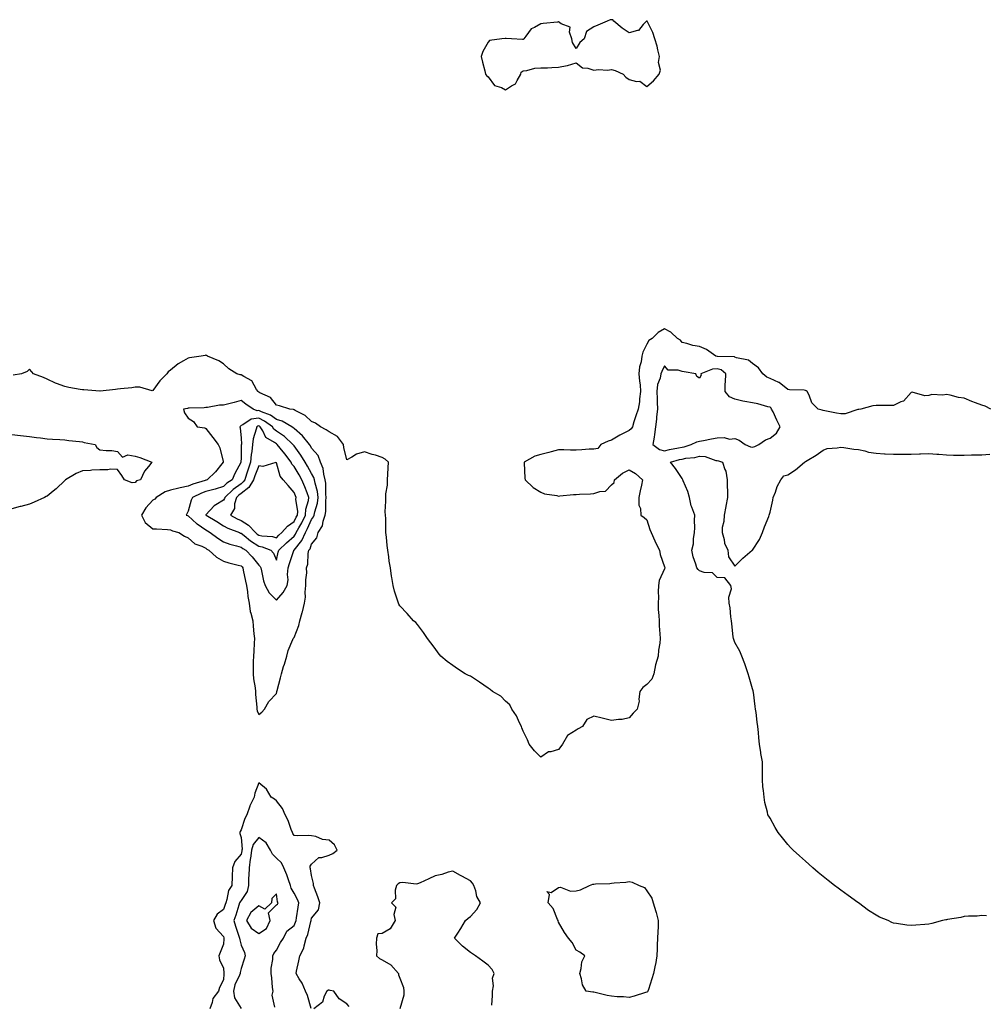
# Model space of a CAD drawing. Units: inches. Extents: x 899843 to 902483, y 7223978 to 7226618.
# Drawn here: x 900743 to 901290, y 7225044 to 7225603 of the extents above; entities that cross this region are included whole.
import ezdxf

# ---------------------------------------------------------------- set-up
doc = ezdxf.new("R2010")
doc.units = ezdxf.units.IN
doc.header["$MEASUREMENT"] = 0
doc.layers.add('Contour_89987223', color=7, linetype='Continuous', true_color=0x947c8b)

msp = doc.modelspace()

# ---------------------------------------------------------------- linework, layer by layer
at = {"layer": 'Contour_89987223'}
for points in [[(901098.05, 7225564.87, 3305), (901101.82, 7225568.15, 3305), (901105.05, 7225571.92, 3305), (901105.89, 7225574.09, 3305), (901104.74, 7225578.6, 3305), (901105.21, 7225581.92, 3305), (901104.27, 7225585.71, 3305), (901103.97, 7225587.84, 3305), (901102.59, 7225591.92, 3305), (901101.58, 7225595.46, 3305), (901098.45, 7225601.53, 3305), (901098.28, 7225601.92, 3305), (901098.14, 7225602.02, 3305), (901098.05, 7225602.04, 3305), (901097.96, 7225602.02, 3305), (901097.91, 7225601.92, 3305), (901096.1, 7225599.97, 3305), (901093.31, 7225596.65, 3305), (901092.84, 7225596.71, 3305), (901088.05, 7225595.24, 3305), (901084.09, 7225597.96, 3305), (901079.33, 7225601.92, 3305), (901078.79, 7225602.66, 3305), (901078.05, 7225602.78, 3305), (901077.35, 7225602.62, 3305), (901075.53, 7225601.92, 3305), (901070.35, 7225599.62, 3305), (901068.05, 7225598.74, 3305), (901063.91, 7225596.06, 3305), (901062.48, 7225591.92, 3305), (901060.11, 7225589.85, 3305), (901058.05, 7225586.51, 3305), (901055.94, 7225589.81, 3305), (901055.64, 7225591.92, 3305), (901054.28, 7225595.69, 3305), (901054.61, 7225598.48, 3305), (901049.59, 7225600.38, 3305), (901048.05, 7225601.49, 3305), (901047.54, 7225601.41, 3305), (901039.36, 7225600.61, 3305), (901038.05, 7225600.38, 3305), (901034.41, 7225598.29, 3305), (901032.46, 7225597.51, 3305), (901029.55, 7225593.42, 3305), (901028.33, 7225591.92, 3305), (901028.26, 7225591.71, 3305), (901028.05, 7225591.53, 3305), (901027.68, 7225591.55, 3305), (901021.28, 7225591.92, 3305), (901018.28, 7225592.15, 3305), (901018.05, 7225592.13, 3305), (901017.84, 7225592.13, 3305), (901015.97, 7225591.92, 3305), (901008.96, 7225591, 3305), (901008.05, 7225590.08, 3305), (901005.13, 7225584.83, 3305), (901004.15, 7225581.92, 3305), (901004.84, 7225578.7, 3305), (901006.23, 7225573.74, 3305), (901006.67, 7225571.92, 3305), (901007.22, 7225571.1, 3305), (901008.05, 7225570.38, 3305), (901011.66, 7225565.53, 3305), (901015.62, 7225564.34, 3305), (901018.05, 7225563.09, 3305), (901021.46, 7225565.34, 3305), (901023.64, 7225566.33, 3305), (901024.5, 7225568.37, 3305), (901026.73, 7225571.92, 3305), (901026.94, 7225573.03, 3305), (901028.05, 7225573.85, 3305), (901030.13, 7225573.99, 3305), (901034.6, 7225575.38, 3305), (901038.05, 7225575.51, 3305), (901041.71, 7225575.57, 3305), (901044.23, 7225575.75, 3305), (901048.05, 7225575.81, 3305), (901052.91, 7225576.78, 3305), (901053.19, 7225576.78, 3305), (901058.05, 7225578.4, 3305), (901061.62, 7225575.49, 3305), (901064.62, 7225575.36, 3305), (901068.05, 7225574.22, 3305), (901070.68, 7225574.56, 3305), (901075.85, 7225574.11, 3305), (901078.05, 7225574.58, 3305), (901080.15, 7225574.03, 3305), (901084.71, 7225571.92, 3305), (901086.23, 7225570.1, 3305), (901088.05, 7225568.95, 3305), (901092.16, 7225567.82, 3305), (901094.08, 7225567.96, 3305)], [(901158.05, 7225360.47, 3306), (901159.25, 7225360.71, 3306), (901161.59, 7225361.92, 3306), (901165.35, 7225364.62, 3306), (901168.05, 7225365.44, 3306), (901171.68, 7225368.29, 3306), (901173.76, 7225371.92, 3306), (901171.79, 7225375.65, 3306), (901169.64, 7225380.34, 3306), (901168.87, 7225381.92, 3306), (901168.63, 7225382.51, 3306), (901168.05, 7225382.99, 3306), (901166.65, 7225383.33, 3306), (901161.02, 7225384.89, 3306), (901158.05, 7225385.49, 3306), (901153.62, 7225386.35, 3306), (901152.58, 7225386.45, 3306), (901148.05, 7225387.58, 3306), (901145.04, 7225388.91, 3306), (901142.43, 7225391.92, 3306), (901142.51, 7225396.39, 3306), (901142.75, 7225397.21, 3306), (901142.8, 7225401.92, 3306), (901140.27, 7225404.15, 3306), (901138.05, 7225404.83, 3306), (901135.36, 7225404.6, 3306), (901128.81, 7225401.92, 3306), (901128.86, 7225401.12, 3306), (901128.05, 7225399.54, 3306), (901126.51, 7225400.38, 3306), (901125.92, 7225401.92, 3306), (901119.32, 7225403.19, 3306), (901118.05, 7225403.33, 3306), (901115.9, 7225404.07, 3306), (901110.18, 7225404.05, 3306), (901108.05, 7225406.53, 3306), (901106.69, 7225403.29, 3306), (901106.07, 7225401.92, 3306), (901105.71, 7225399.58, 3306), (901104.15, 7225395.83, 3306), (901103.83, 7225391.92, 3306), (901103.91, 7225387.78, 3306), (901104.01, 7225385.96, 3306), (901104.1, 7225381.92, 3306), (901103.63, 7225377.51, 3306), (901103.67, 7225376.3, 3306), (901103.03, 7225371.92, 3306), (901102.45, 7225367.53, 3306), (901102.18, 7225366.04, 3306), (901101.58, 7225361.92, 3306), (901105.24, 7225359.11, 3306), (901108.05, 7225358.37, 3306), (901110.91, 7225359.07, 3306), (901116.14, 7225360.01, 3306), (901118.05, 7225360.44, 3306), (901119.3, 7225360.67, 3306), (901123.22, 7225361.92, 3306), (901126.5, 7225363.46, 3306), (901128.05, 7225363.74, 3306), (901130.24, 7225364.11, 3306), (901134.86, 7225365.12, 3306), (901138.05, 7225365.61, 3306), (901141.94, 7225365.81, 3306), (901145.01, 7225364.95, 3306), (901148.05, 7225365.26, 3306), (901150.42, 7225364.28, 3306), (901153.82, 7225361.92, 3306), (901156.8, 7225360.67, 3306)], [(900878.05, 7225208.85, 3306), (900879.77, 7225210.2, 3306), (900881.38, 7225211.92, 3306), (900883.73, 7225216.24, 3306), (900888.05, 7225220.77, 3306), (900888.33, 7225221.63, 3306), (900888.38, 7225221.92, 3306), (900888.47, 7225222.35, 3306), (900890.46, 7225229.52, 3306), (900890.94, 7225231.92, 3306), (900892.19, 7225236.06, 3306), (900892.58, 7225237.39, 3306), (900893.96, 7225241.92, 3306), (900894.81, 7225245.16, 3306), (900897.44, 7225251.31, 3306), (900897.65, 7225251.92, 3306), (900897.84, 7225252.13, 3306), (900898.05, 7225252.53, 3306), (900900.74, 7225259.22, 3306), (900901.33, 7225261.92, 3306), (900902.71, 7225266.59, 3306), (900902.9, 7225267.06, 3306), (900903.97, 7225271.92, 3306), (900904.66, 7225275.32, 3306), (900904.38, 7225278.25, 3306), (900904.82, 7225281.92, 3306), (900904.8, 7225285.16, 3306), (900905.24, 7225289.11, 3306), (900905.21, 7225291.92, 3306), (900905.85, 7225294.11, 3306), (900906.14, 7225300.01, 3306), (900906.52, 7225301.92, 3306), (900907.18, 7225302.8, 3306), (900908.05, 7225305.46, 3306), (900910.95, 7225309.03, 3306), (900911.74, 7225311.92, 3306), (900914.16, 7225315.81, 3306), (900914.6, 7225318.46, 3306), (900915.8, 7225321.92, 3306), (900916.14, 7225323.83, 3306), (900916.13, 7225330.01, 3306), (900916.38, 7225331.92, 3306), (900916.13, 7225333.83, 3306), (900916.09, 7225339.97, 3306), (900915.76, 7225341.92, 3306), (900914.91, 7225345.06, 3306), (900914.51, 7225348.38, 3306), (900913.05, 7225351.92, 3306), (900911.81, 7225355.67, 3306), (900908.05, 7225359.89, 3306), (900907.31, 7225361.18, 3306), (900906.78, 7225361.92, 3306), (900902.89, 7225366.76, 3306), (900898.05, 7225370.98, 3306), (900897.56, 7225371.43, 3306), (900896.79, 7225371.92, 3306), (900891.36, 7225375.22, 3306), (900888.05, 7225376.16, 3306), (900884.64, 7225378.5, 3306), (900879.53, 7225380.44, 3306), (900878.05, 7225381.14, 3306), (900877.17, 7225381.04, 3306), (900874.85, 7225381.92, 3306), (900870.82, 7225384.69, 3306), (900868.05, 7225386.76, 3306), (900864.21, 7225385.77, 3306), (900861.05, 7225384.93, 3306), (900858.05, 7225384.13, 3306), (900855.82, 7225384.15, 3306), (900848.99, 7225382.86, 3306), (900848.05, 7225382.88, 3306), (900847.18, 7225382.78, 3306), (900838.65, 7225382.53, 3306), (900838.05, 7225382.47, 3306), (900837.63, 7225382.35, 3306), (900835.49, 7225381.92, 3306), (900836.01, 7225379.89, 3306), (900838.05, 7225376.88, 3306), (900841.1, 7225374.97, 3306), (900843.19, 7225371.92, 3306), (900847.45, 7225371.31, 3306), (900848.05, 7225371.04, 3306), (900852.08, 7225365.94, 3306), (900855.13, 7225361.92, 3306), (900856.07, 7225359.95, 3306), (900857.8, 7225352.17, 3306), (900857.88, 7225351.92, 3306), (900857.15, 7225351.02, 3306), (900853.52, 7225346.45, 3306), (900848.79, 7225341.92, 3306), (900848.23, 7225341.74, 3306), (900848.05, 7225341.69, 3306), (900847.69, 7225341.55, 3306), (900840.6, 7225339.38, 3306), (900838.05, 7225338.29, 3306), (900833.42, 7225337.29, 3306), (900832.79, 7225337.17, 3306), (900828.05, 7225336.04, 3306), (900824.96, 7225335.01, 3306), (900819.88, 7225331.92, 3306), (900819.11, 7225330.87, 3306), (900818.05, 7225330.36, 3306), (900814.06, 7225325.9, 3306), (900811.66, 7225321.92, 3306), (900813.71, 7225317.58, 3306), (900818.05, 7225314.17, 3306), (900820.14, 7225314.01, 3306), (900826.34, 7225313.64, 3306), (900828.05, 7225313.5, 3306), (900829.17, 7225313.03, 3306), (900832.7, 7225311.92, 3306), (900836.01, 7225309.89, 3306), (900838.05, 7225309.05, 3306), (900841.75, 7225305.61, 3306), (900845.8, 7225304.17, 3306), (900848.05, 7225303.03, 3306), (900848.7, 7225302.56, 3306), (900849.8, 7225301.92, 3306), (900854.14, 7225298.01, 3306), (900858.05, 7225295.81, 3306), (900861.01, 7225294.87, 3306), (900866.43, 7225293.54, 3306), (900868.05, 7225293.07, 3306), (900868.61, 7225292.49, 3306), (900869.08, 7225291.92, 3306), (900869.31, 7225290.65, 3306), (900870.59, 7225284.46, 3306), (900871.05, 7225281.92, 3306), (900871.63, 7225278.33, 3306), (900871.92, 7225275.79, 3306), (900872.63, 7225271.92, 3306), (900873.29, 7225267.17, 3306), (900873.64, 7225266.33, 3306), (900874.63, 7225261.92, 3306), (900874.92, 7225258.8, 3306), (900875.36, 7225254.6, 3306), (900875.62, 7225251.92, 3306), (900875.4, 7225249.26, 3306), (900875.26, 7225244.71, 3306), (900875, 7225241.92, 3306), (900874.99, 7225238.87, 3306), (900874.88, 7225235.08, 3306), (900874.87, 7225231.92, 3306), (900875.07, 7225228.95, 3306), (900876.1, 7225223.87, 3306), (900876.27, 7225221.92, 3306), (900876.22, 7225220.08, 3306), (900876.93, 7225213.03, 3306), (900876.89, 7225211.92, 3306), (900877.09, 7225210.96, 3306)], [(900888.05, 7225273.56, 3307), (900891.95, 7225278.01, 3307), (900894.19, 7225281.92, 3307), (900894.74, 7225285.22, 3307), (900894.4, 7225288.27, 3307), (900894.77, 7225291.92, 3307), (900895.49, 7225294.48, 3307), (900898.02, 7225301.88, 3307), (900898.03, 7225301.92, 3307), (900898.05, 7225301.94, 3307), (900902.5, 7225307.47, 3307), (900904.54, 7225311.92, 3307), (900905.78, 7225314.19, 3307), (900908.05, 7225319.3, 3307), (900909.15, 7225320.83, 3307), (900909.53, 7225321.92, 3307), (900909.85, 7225323.72, 3307), (900911.31, 7225328.66, 3307), (900911.73, 7225331.92, 3307), (900911.32, 7225335.18, 3307), (900909.98, 7225339.99, 3307), (900909.66, 7225341.92, 3307), (900909.31, 7225343.19, 3307), (900908.05, 7225345.53, 3307), (900905.76, 7225349.63, 3307), (900904.37, 7225351.92, 3307), (900901.98, 7225355.85, 3307), (900898.05, 7225361.18, 3307), (900897.73, 7225361.59, 3307), (900897.46, 7225361.92, 3307), (900892.57, 7225366.43, 3307), (900888.05, 7225369.52, 3307), (900886.65, 7225370.51, 3307), (900885.77, 7225371.92, 3307), (900881.36, 7225375.22, 3307), (900878.05, 7225376.8, 3307), (900873.67, 7225376.3, 3307), (900869.12, 7225372.99, 3307), (900868.05, 7225372.58, 3307), (900867.64, 7225372.33, 3307), (900867.32, 7225371.92, 3307), (900867.5, 7225371.37, 3307), (900868.05, 7225365.4, 3307), (900868.22, 7225362.08, 3307), (900868.2, 7225361.92, 3307), (900868.18, 7225361.78, 3307), (900868.05, 7225354.13, 3307), (900867.98, 7225352, 3307), (900867.98, 7225351.92, 3307), (900867.91, 7225351.78, 3307), (900864.5, 7225345.47, 3307), (900862.9, 7225341.92, 3307), (900860.05, 7225339.93, 3307), (900858.05, 7225338.05, 3307), (900853.33, 7225336.63, 3307), (900852.58, 7225336.45, 3307), (900848.05, 7225335.18, 3307), (900845.65, 7225334.32, 3307), (900840.54, 7225331.92, 3307), (900839.67, 7225330.3, 3307), (900838.05, 7225324.03, 3307), (900837.28, 7225322.68, 3307), (900836.91, 7225321.92, 3307), (900837.69, 7225321.57, 3307), (900838.05, 7225321.43, 3307), (900843.04, 7225316.9, 3307), (900843.1, 7225316.86, 3307), (900848.05, 7225313.48, 3307), (900849.03, 7225312.9, 3307), (900850.57, 7225311.92, 3307), (900854.86, 7225308.72, 3307), (900858.05, 7225306.74, 3307), (900861.6, 7225305.47, 3307), (900865.45, 7225304.52, 3307), (900868.05, 7225303.74, 3307), (900869.06, 7225302.94, 3307), (900870.76, 7225301.92, 3307), (900874.3, 7225298.17, 3307), (900878.05, 7225293.5, 3307), (900878.83, 7225292.7, 3307), (900879.24, 7225291.92, 3307), (900879.69, 7225290.28, 3307), (900880.74, 7225284.62, 3307), (900881.7, 7225281.92, 3307), (900883.9, 7225277.76, 3307)], [(900888.05, 7225296.33, 3308), (900889.15, 7225300.83, 3308), (900889.49, 7225301.92, 3308), (900893.84, 7225306.14, 3308), (900898.05, 7225309.97, 3308), (900898.92, 7225311.04, 3308), (900899.33, 7225311.92, 3308), (900900.86, 7225314.73, 3308), (900902.46, 7225317.51, 3308), (900904.56, 7225321.92, 3308), (900904.78, 7225325.18, 3308), (900906.35, 7225330.22, 3308), (900906.53, 7225331.92, 3308), (900905.53, 7225334.44, 3308), (900904.13, 7225337.99, 3308), (900902.54, 7225341.92, 3308), (900900.91, 7225344.77, 3308), (900898.05, 7225349.42, 3308), (900896.88, 7225350.75, 3308), (900896.37, 7225351.92, 3308), (900892.77, 7225356.65, 3308), (900890.21, 7225359.75, 3308), (900888.45, 7225361.92, 3308), (900888.24, 7225362.12, 3308), (900888.05, 7225362.23, 3308), (900886.9, 7225363.07, 3308), (900882.02, 7225365.88, 3308), (900880.31, 7225369.65, 3308), (900878.89, 7225371.92, 3308), (900878.41, 7225372.27, 3308), (900878.05, 7225372.45, 3308), (900877.57, 7225372.39, 3308), (900876.92, 7225371.92, 3308), (900876.67, 7225370.55, 3308), (900874.85, 7225365.12, 3308), (900874.46, 7225361.92, 3308), (900874.09, 7225357.96, 3308), (900873.81, 7225356.16, 3308), (900873.46, 7225351.92, 3308), (900872.02, 7225347.96, 3308), (900871.15, 7225345.01, 3308), (900870.13, 7225341.92, 3308), (900869.32, 7225340.65, 3308), (900868.05, 7225339.63, 3308), (900863.6, 7225336.37, 3308), (900858.88, 7225331.92, 3308), (900858.69, 7225331.28, 3308), (900858.05, 7225330.4, 3308), (900853.81, 7225327.68, 3308), (900852.83, 7225327.13, 3308), (900848.05, 7225322.08, 3308), (900847.99, 7225321.98, 3308), (900847.97, 7225321.92, 3308), (900848.01, 7225321.88, 3308), (900848.05, 7225321.86, 3308), (900848.22, 7225321.74, 3308), (900854.28, 7225318.15, 3308), (900858.05, 7225315.79, 3308), (900860.58, 7225314.46, 3308), (900867.18, 7225311.92, 3308), (900867.8, 7225311.67, 3308), (900868.05, 7225311.59, 3308), (900869.71, 7225310.26, 3308), (900873.37, 7225307.25, 3308), (900878.05, 7225304.28, 3308), (900880.01, 7225303.87, 3308), (900884.97, 7225301.92, 3308), (900886.47, 7225300.34, 3308)], [(900888.05, 7225309.05, 3309), (900889.51, 7225310.46, 3309), (900891.13, 7225311.92, 3309), (900894.3, 7225315.67, 3309), (900898.05, 7225318.33, 3309), (900899.36, 7225320.61, 3309), (900899.99, 7225321.92, 3309), (900900.13, 7225323.99, 3309), (900899.11, 7225330.87, 3309), (900899.22, 7225331.92, 3309), (900898.88, 7225332.76, 3309), (900898.05, 7225334.77, 3309), (900894.8, 7225338.68, 3309), (900891.84, 7225341.92, 3309), (900890.13, 7225344.01, 3309), (900888.05, 7225351.49, 3309), (900887.74, 7225351.61, 3309), (900880.47, 7225349.5, 3309), (900878.05, 7225349.83, 3309), (900875.83, 7225344.13, 3309), (900875.1, 7225341.92, 3309), (900872.37, 7225337.6, 3309), (900868.05, 7225334.13, 3309), (900866.78, 7225333.19, 3309), (900865.42, 7225331.92, 3309), (900864.4, 7225328.27, 3309), (900864.34, 7225325.63, 3309), (900862.12, 7225321.92, 3309), (900865.91, 7225319.77, 3309), (900868.05, 7225318.83, 3309), (900872.21, 7225316.08, 3309), (900876.13, 7225311.92, 3309), (900877.19, 7225311.06, 3309), (900878.05, 7225310.51, 3309), (900879.83, 7225310.14, 3309), (900885.8, 7225309.67, 3309)], [(901098.05, 7225051.35, 3305), (901097.27, 7225051.14, 3305), (901090.95, 7225049.03, 3305), (901088.05, 7225048.35, 3305), (901084.91, 7225048.78, 3305), (901081.26, 7225048.72, 3305), (901078.05, 7225049.05, 3305), (901075.66, 7225049.54, 3305), (901068.8, 7225051.16, 3305), (901068.05, 7225051.33, 3305), (901067.53, 7225051.39, 3305), (901063.76, 7225051.92, 3305), (901061.57, 7225055.44, 3305), (901061.1, 7225058.87, 3305), (901060.07, 7225061.92, 3305), (901060.89, 7225064.75, 3305), (901061.34, 7225068.62, 3305), (901062.91, 7225071.92, 3305), (901060.07, 7225073.95, 3305), (901058.05, 7225075.22, 3305), (901055.68, 7225079.56, 3305), (901053.76, 7225081.92, 3305), (901051.37, 7225085.24, 3305), (901048.05, 7225091, 3305), (901047.83, 7225091.71, 3305), (901047.77, 7225091.92, 3305), (901047.47, 7225092.51, 3305), (901044.96, 7225098.83, 3305), (901042.19, 7225101.92, 3305), (901042.86, 7225106.72, 3305), (901041.49, 7225108.48, 3305), (901043.94, 7225107.82, 3305), (901048.05, 7225110.79, 3305), (901049.09, 7225110.88, 3305), (901054.74, 7225108.62, 3305), (901058.05, 7225108.74, 3305), (901060.57, 7225109.4, 3305), (901065.58, 7225111.92, 3305), (901067.46, 7225112.51, 3305), (901068.05, 7225112.62, 3305), (901068.95, 7225112.82, 3305), (901077.09, 7225112.88, 3305), (901078.05, 7225113.23, 3305), (901079.57, 7225113.44, 3305), (901086.18, 7225113.78, 3305), (901088.05, 7225114.09, 3305), (901089.84, 7225113.72, 3305), (901093.81, 7225111.92, 3305), (901096.85, 7225110.73, 3305), (901098.05, 7225108.87, 3305), (901100.88, 7225104.75, 3305), (901101.68, 7225101.92, 3305), (901103.28, 7225097.15, 3305), (901103.37, 7225096.61, 3305), (901104.58, 7225091.92, 3305), (901104.46, 7225088.33, 3305), (901104.34, 7225085.63, 3305), (901104.23, 7225081.92, 3305), (901104.04, 7225077.92, 3305), (901103.99, 7225075.98, 3305), (901103.8, 7225071.92, 3305), (901102.96, 7225067.02, 3305), (901102.9, 7225066.76, 3305), (901101.93, 7225061.92, 3305), (901100.96, 7225059.01, 3305), (901098.99, 7225052.86, 3305), (901098.68, 7225051.92, 3305), (901098.42, 7225051.55, 3305)], [(900878.05, 7225084.6, 3308), (900882.42, 7225087.55, 3308), (900884.46, 7225091.92, 3308), (900883.67, 7225096.3, 3308), (900888.05, 7225100.81, 3308), (900888.7, 7225101.28, 3308), (900889.06, 7225101.92, 3308), (900888.76, 7225102.62, 3308), (900888.05, 7225107.15, 3308), (900885.48, 7225104.48, 3308), (900885.37, 7225101.92, 3308), (900881.58, 7225098.4, 3308), (900878.05, 7225100.32, 3308), (900873.52, 7225096.45, 3308), (900871.09, 7225091.92, 3308), (900873.7, 7225087.56, 3308)]]:
    msp.add_polyline3d(points, close=True, dxfattribs=at)
for points in [[(901293.06, 7225381.92, 3305), (901289.84, 7225383.72, 3305), (901288.05, 7225384.13, 3305), (901284.48, 7225385.49, 3305), (901282.36, 7225386.24, 3305), (901278.05, 7225388.09, 3305), (901274.78, 7225388.64, 3305), (901270.15, 7225389.81, 3305), (901268.05, 7225390.22, 3305), (901266.02, 7225389.89, 3305), (901259.74, 7225390.22, 3305), (901258.05, 7225389.75, 3305), (901255.7, 7225389.58, 3305), (901248.48, 7225391.49, 3305), (901248.05, 7225391.41, 3305), (901243.57, 7225386.39, 3305), (901242.14, 7225386.02, 3305), (901238.05, 7225384.05, 3305), (901235.92, 7225384.05, 3305), (901230.16, 7225384.03, 3305), (901228.05, 7225384.05, 3305), (901226.16, 7225383.81, 3305), (901219.53, 7225381.92, 3305), (901218.27, 7225381.71, 3305), (901218.05, 7225381.67, 3305), (901217.8, 7225381.67, 3305), (901210.64, 7225379.34, 3305), (901208.05, 7225379.32, 3305), (901205.72, 7225379.6, 3305), (901198.95, 7225381.02, 3305), (901198.05, 7225381.14, 3305), (901197.47, 7225381.33, 3305), (901195.26, 7225381.92, 3305), (901191.68, 7225385.55, 3305), (901190.05, 7225389.93, 3305), (901189.01, 7225391.92, 3305), (901188.5, 7225392.37, 3305), (901188.05, 7225392.6, 3305), (901187.23, 7225392.74, 3305), (901179.01, 7225392.88, 3305), (901178.05, 7225393.09, 3305), (901173.14, 7225397.02, 3305), (901172.87, 7225397.1, 3305), (901168.05, 7225399.26, 3305), (901166.2, 7225400.06, 3305), (901163.79, 7225401.92, 3305), (901161.48, 7225405.36, 3305), (901158.05, 7225407.82, 3305), (901155.8, 7225409.67, 3305), (901148.95, 7225411.02, 3305), (901148.05, 7225411.39, 3305), (901147.75, 7225411.63, 3305), (901138.23, 7225411.74, 3305), (901138.05, 7225411.8, 3305), (901137.92, 7225411.78, 3305), (901137.23, 7225411.92, 3305), (901131.85, 7225415.73, 3305), (901128.05, 7225417.47, 3305), (901124.25, 7225418.11, 3305), (901120.77, 7225419.21, 3305), (901118.05, 7225419.79, 3305), (901117.22, 7225421.1, 3305), (901115.58, 7225421.92, 3305), (901111.67, 7225425.53, 3305), (901108.05, 7225427.41, 3305), (901104.47, 7225425.49, 3305), (901101.15, 7225421.92, 3305), (901099.16, 7225420.81, 3305), (901098.05, 7225418.83, 3305), (901095.78, 7225414.19, 3305), (901095.29, 7225411.92, 3305), (901094.91, 7225408.78, 3305), (901093.95, 7225406.02, 3305), (901093.66, 7225401.92, 3305), (901093.88, 7225397.74, 3305), (901094.25, 7225395.73, 3305), (901094.5, 7225391.92, 3305), (901093.91, 7225387.78, 3305), (901093.88, 7225386.08, 3305), (901093.1, 7225381.92, 3305), (901091.78, 7225378.19, 3305), (901090.8, 7225374.67, 3305), (901089.92, 7225371.92, 3305), (901089.27, 7225370.69, 3305), (901088.05, 7225369.77, 3305), (901083.63, 7225367.51, 3305), (901082.85, 7225367.12, 3305), (901078.05, 7225364.44, 3305), (901076.11, 7225363.85, 3305), (901072.08, 7225361.92, 3305), (901070.32, 7225359.65, 3305), (901068.05, 7225359.28, 3305), (901065.41, 7225359.28, 3305), (901061.18, 7225358.8, 3305), (901058.05, 7225358.78, 3305), (901054.82, 7225358.7, 3305), (901051.05, 7225358.93, 3305), (901048.05, 7225358.83, 3305), (901043.88, 7225357.76, 3305), (901042.53, 7225357.45, 3305), (901038.05, 7225356.2, 3305), (901034.63, 7225355.34, 3305), (901028.47, 7225351.92, 3305), (901028.55, 7225351.43, 3305), (901028.98, 7225342.86, 3305), (901029.16, 7225341.92, 3305), (901033.69, 7225337.56, 3305), (901038.05, 7225334.95, 3305), (901040.07, 7225333.93, 3305), (901046.98, 7225332.99, 3305), (901048.05, 7225332.66, 3305), (901048.84, 7225332.72, 3305), (901056.49, 7225333.48, 3305), (901058.05, 7225333.56, 3305), (901059.9, 7225333.78, 3305), (901066.1, 7225333.87, 3305), (901068.05, 7225334.15, 3305), (901071.45, 7225335.32, 3305), (901074.59, 7225335.38, 3305), (901078.05, 7225338.95, 3305), (901079.53, 7225340.44, 3305), (901079.74, 7225341.92, 3305), (901084.29, 7225345.69, 3305), (901088.05, 7225347.45, 3305), (901091.68, 7225345.55, 3305), (901095.66, 7225341.92, 3305), (901094.99, 7225338.85, 3305), (901094.38, 7225335.59, 3305), (901093.5, 7225331.92, 3305), (901093.63, 7225327.51, 3305), (901094.42, 7225325.55, 3305), (901094.62, 7225321.92, 3305), (901096.66, 7225320.53, 3305), (901098.05, 7225319.09, 3305), (901099.8, 7225313.68, 3305), (901100.56, 7225311.92, 3305), (901102.61, 7225307.37, 3305), (901102.87, 7225306.74, 3305), (901105.25, 7225301.92, 3305), (901105.66, 7225299.52, 3305), (901108.05, 7225292.62, 3305), (901108.31, 7225292.19, 3305), (901108.34, 7225291.92, 3305), (901108.24, 7225291.72, 3305), (901108.05, 7225291.43, 3305), (901105.13, 7225284.83, 3305), (901104.69, 7225281.92, 3305), (901104.5, 7225278.37, 3305), (901104.7, 7225275.26, 3305), (901104.46, 7225271.92, 3305), (901104.55, 7225268.42, 3305), (901104.94, 7225265.03, 3305), (901105.06, 7225261.92, 3305), (901105.14, 7225259.01, 3305), (901105.5, 7225254.48, 3305), (901105.58, 7225251.92, 3305), (901105.39, 7225249.26, 3305), (901104.66, 7225245.32, 3305), (901104.49, 7225241.92, 3305), (901103.1, 7225236.98, 3305), (901103.07, 7225236.9, 3305), (901101.98, 7225231.92, 3305), (901101.03, 7225228.93, 3305), (901098.05, 7225225.83, 3305), (901095.81, 7225224.17, 3305), (901094.21, 7225221.92, 3305), (901093.58, 7225217.45, 3305), (901093.67, 7225216.31, 3305), (901092.61, 7225211.92, 3305), (901090.34, 7225209.63, 3305), (901088.05, 7225206.84, 3305), (901084.08, 7225205.88, 3305), (901082.11, 7225205.98, 3305), (901078.05, 7225205.38, 3305), (901073.45, 7225206.51, 3305), (901072.83, 7225206.71, 3305), (901068.05, 7225207.78, 3305), (901064.07, 7225205.9, 3305), (901061.63, 7225201.92, 3305), (901059.23, 7225200.75, 3305), (901058.05, 7225199.87, 3305), (901053.15, 7225196.82, 3305), (901050.27, 7225191.92, 3305), (901049.25, 7225190.73, 3305), (901048.05, 7225188.87, 3305), (901043.72, 7225187.6, 3305), (901042.38, 7225187.6, 3305), (901038.05, 7225184.56, 3305), (901034.36, 7225188.23, 3305), (901031.42, 7225191.92, 3305), (901030.51, 7225194.38, 3305), (901028.05, 7225199.36, 3305), (901027.3, 7225201.18, 3305), (901026.96, 7225201.92, 3305), (901025.83, 7225204.13, 3305), (901024.15, 7225208.01, 3305), (901021.48, 7225211.92, 3305), (901020.36, 7225214.22, 3305), (901018.05, 7225216.35, 3305), (901015.26, 7225219.13, 3305), (901010.55, 7225221.92, 3305), (901009.18, 7225223.05, 3305), (901008.05, 7225223.74, 3305), (901003.27, 7225227.13, 3305), (901002.02, 7225227.96, 3305), (900998.05, 7225230.55, 3305), (900997.06, 7225230.92, 3305), (900995.15, 7225231.92, 3305), (900990.8, 7225234.67, 3305), (900988.05, 7225236.55, 3305), (900984.91, 7225238.78, 3305), (900981.33, 7225241.92, 3305), (900979.81, 7225243.68, 3305), (900978.05, 7225246.18, 3305), (900975.57, 7225249.44, 3305), (900973.82, 7225251.92, 3305), (900971.42, 7225255.3, 3305), (900968.05, 7225259.91, 3305), (900967.08, 7225260.94, 3305), (900965.8, 7225261.92, 3305), (900962.21, 7225266.08, 3305), (900958.05, 7225270.44, 3305), (900957.53, 7225271.39, 3305), (900957.21, 7225271.92, 3305), (900956.9, 7225273.07, 3305), (900954.97, 7225278.83, 3305), (900954.26, 7225281.92, 3305), (900953.48, 7225286.49, 3305), (900953.28, 7225287.15, 3305), (900952.7, 7225291.92, 3305), (900951.94, 7225295.81, 3305), (900951.83, 7225298.13, 3305), (900951.27, 7225301.92, 3305), (900950.8, 7225304.67, 3305), (900950.55, 7225309.42, 3305), (900950.21, 7225311.92, 3305), (900950.06, 7225313.93, 3305), (900950.09, 7225319.87, 3305), (900949.97, 7225321.92, 3305), (900949.82, 7225323.7, 3305), (900950.2, 7225329.77, 3305), (900950.07, 7225331.92, 3305), (900950.07, 7225333.93, 3305), (900951.05, 7225338.91, 3305), (900951.05, 7225341.92, 3305), (900951.24, 7225345.12, 3305), (900951.35, 7225348.62, 3305), (900951.56, 7225351.92, 3305), (900949.65, 7225353.52, 3305), (900948.05, 7225354.58, 3305), (900944.17, 7225355.81, 3305), (900942.44, 7225356.31, 3305), (900938.05, 7225357.76, 3305), (900933.47, 7225356.51, 3305), (900930.86, 7225354.73, 3305), (900928.05, 7225353.23, 3305), (900926.36, 7225360.24, 3305), (900926.13, 7225361.92, 3305), (900922.62, 7225366.49, 3305), (900918.05, 7225369.03, 3305), (900916.29, 7225370.16, 3305), (900913.1, 7225371.92, 3305), (900910.22, 7225374.09, 3305), (900908.05, 7225374.85, 3305), (900904.37, 7225378.25, 3305), (900898.8, 7225381.16, 3305), (900898.05, 7225381.63, 3305), (900897.85, 7225381.72, 3305), (900895.66, 7225381.92, 3305), (900889.89, 7225383.76, 3305), (900888.05, 7225384.21, 3305), (900884.71, 7225388.58, 3305), (900878.71, 7225391.26, 3305), (900878.05, 7225391.65, 3305), (900877.89, 7225391.76, 3305), (900877.68, 7225391.92, 3305), (900876.84, 7225393.13, 3305), (900874.12, 7225397.99, 3305), (900869.58, 7225400.38, 3305), (900868.05, 7225401.41, 3305), (900867.52, 7225401.39, 3305), (900865.58, 7225401.92, 3305), (900861.01, 7225404.89, 3305), (900858.05, 7225407.64, 3305), (900855.47, 7225409.34, 3305), (900848.96, 7225411.92, 3305), (900848.42, 7225412.29, 3305), (900848.05, 7225412.47, 3305), (900847.66, 7225412.31, 3305), (900845.46, 7225411.92, 3305), (900838.88, 7225411.1, 3305), (900838.05, 7225410.94, 3305), (900835.44, 7225409.3, 3305), (900832.42, 7225407.55, 3305), (900828.05, 7225404.05, 3305), (900826.79, 7225403.17, 3305), (900825.89, 7225401.92, 3305), (900822.02, 7225397.96, 3305), (900818.05, 7225392.43, 3305), (900817.58, 7225392.39, 3305), (900810.62, 7225394.48, 3305), (900808.05, 7225394.38, 3305), (900806.01, 7225393.95, 3305), (900799.62, 7225393.48, 3305), (900798.05, 7225393.23, 3305), (900796.81, 7225393.15, 3305), (900788.21, 7225392.08, 3305), (900787.89, 7225392.08, 3305), (900778.95, 7225392.82, 3305), (900778.05, 7225392.86, 3305), (900776.9, 7225393.07, 3305), (900770.43, 7225394.3, 3305), (900768.05, 7225394.73, 3305), (900763.45, 7225396.53, 3305), (900762.85, 7225396.72, 3305), (900758.05, 7225398.95, 3305), (900755.97, 7225399.85, 3305), (900750.27, 7225401.92, 3305), (900749.31, 7225403.19, 3305), (900748.05, 7225404.58, 3305), (900746.75, 7225403.23, 3305), (900743.54, 7225401.92, 3305), (900738.84, 7225401.14, 3305)], [(900738.05, 7225367.58, 3305), (900743.05, 7225366.92, 3305), (900748.05, 7225366.35, 3305), (900752.04, 7225365.92, 3305), (900754.36, 7225365.61, 3305), (900758.05, 7225365.18, 3305), (900761.1, 7225364.97, 3305), (900765.21, 7225364.77, 3305), (900768.05, 7225364.56, 3305), (900770.4, 7225364.26, 3305), (900776.44, 7225363.54, 3305), (900778.05, 7225363.33, 3305), (900779.08, 7225362.96, 3305), (900785.24, 7225361.92, 3305), (900786.27, 7225360.14, 3305), (900788.05, 7225358.93, 3305), (900791.52, 7225358.44, 3305), (900794.7, 7225358.56, 3305), (900798.05, 7225357.92, 3305), (900800.78, 7225354.65, 3305), (900803.91, 7225356.06, 3305), (900808.05, 7225355.36, 3305), (900810.67, 7225354.54, 3305), (900817.51, 7225351.92, 3305), (900815.5, 7225349.36, 3305), (900813.26, 7225346.71, 3305), (900811, 7225341.92, 3305), (900808.76, 7225341.22, 3305), (900808.05, 7225340.28, 3305), (900806.32, 7225340.2, 3305), (900801.98, 7225341.92, 3305), (900800.46, 7225344.32, 3305), (900798.05, 7225347.64, 3305), (900794.02, 7225347.9, 3305), (900792.45, 7225347.53, 3305), (900788.05, 7225347.62, 3305), (900783.46, 7225347.33, 3305), (900782.75, 7225347.21, 3305), (900778.05, 7225347, 3305), (900774.56, 7225345.42, 3305), (900768.46, 7225341.92, 3305), (900768.29, 7225341.67, 3305), (900768.05, 7225341.53, 3305), (900763.26, 7225336.71, 3305), (900761.55, 7225335.42, 3305), (900758.05, 7225332.68, 3305), (900757.54, 7225332.43, 3305), (900756.55, 7225331.92, 3305), (900750.79, 7225329.19, 3305), (900748.05, 7225328.09, 3305), (900743.18, 7225326.78, 3305), (900742.82, 7225326.69, 3305), (900738.05, 7225325.38, 3305)], [(901290.71, 7225094.58, 3305), (901288.05, 7225094.77, 3305), (901285.46, 7225094.52, 3305), (901280.53, 7225094.4, 3305), (901278.05, 7225094.17, 3305), (901276.21, 7225093.76, 3305), (901268.63, 7225092.51, 3305), (901268.05, 7225092.39, 3305), (901267.66, 7225092.31, 3305), (901265.78, 7225091.92, 3305), (901259.65, 7225090.32, 3305), (901258.05, 7225089.89, 3305), (901255.8, 7225089.67, 3305), (901250.6, 7225089.36, 3305), (901248.05, 7225089.09, 3305), (901245.48, 7225089.34, 3305), (901239.65, 7225090.32, 3305), (901238.05, 7225090.49, 3305), (901237.01, 7225090.88, 3305), (901234.9, 7225091.92, 3305), (901230, 7225093.87, 3305), (901228.05, 7225094.97, 3305), (901223.86, 7225097.72, 3305), (901218.14, 7225101.92, 3305), (901218.08, 7225101.96, 3305), (901218.05, 7225101.98, 3305), (901217.83, 7225102.13, 3305), (901212.31, 7225106.18, 3305), (901208.05, 7225109.28, 3305), (901206.52, 7225110.4, 3305), (901204.56, 7225111.92, 3305), (901200.87, 7225114.73, 3305), (901198.05, 7225116.96, 3305), (901195.34, 7225119.21, 3305), (901192.29, 7225121.92, 3305), (901190.03, 7225123.89, 3305), (901188.05, 7225125.63, 3305), (901184.71, 7225128.58, 3305), (901180.99, 7225131.92, 3305), (901179.57, 7225133.44, 3305), (901178.05, 7225135.18, 3305), (901174.96, 7225138.83, 3305), (901172.49, 7225141.92, 3305), (901170.87, 7225144.73, 3305), (901168.05, 7225149.99, 3305), (901167.28, 7225151.16, 3305), (901166.77, 7225151.92, 3305), (901166.48, 7225153.5, 3305), (901165.08, 7225158.95, 3305), (901164.57, 7225161.92, 3305), (901164.3, 7225165.67, 3305), (901163.93, 7225167.8, 3305), (901163.74, 7225171.92, 3305), (901163.72, 7225176.26, 3305), (901163.63, 7225177.49, 3305), (901163.61, 7225181.92, 3305), (901162.82, 7225186.69, 3305), (901162.78, 7225187.19, 3305), (901162.07, 7225191.92, 3305), (901161.62, 7225195.49, 3305), (901161.41, 7225198.56, 3305), (901161.02, 7225201.92, 3305), (901160.61, 7225204.48, 3305), (901160.02, 7225209.95, 3305), (901159.74, 7225211.92, 3305), (901159.53, 7225213.4, 3305), (901158.52, 7225221.45, 3305), (901158.46, 7225221.92, 3305), (901158.37, 7225222.23, 3305), (901158.05, 7225223.31, 3305), (901156.16, 7225230.03, 3305), (901155.59, 7225231.92, 3305), (901154.23, 7225235.75, 3305), (901153.62, 7225237.49, 3305), (901151.98, 7225241.92, 3305), (901150.76, 7225244.63, 3305), (901148.05, 7225249.71, 3305), (901147.42, 7225251.3, 3305), (901147.16, 7225251.92, 3305), (901147.04, 7225252.92, 3305), (901146.3, 7225260.16, 3305), (901146.09, 7225261.92, 3305), (901145.7, 7225264.26, 3305), (901145.37, 7225269.24, 3305), (901144.82, 7225271.92, 3305), (901144.6, 7225275.38, 3305), (901146.09, 7225279.97, 3305), (901145.76, 7225281.92, 3305), (901142.39, 7225286.26, 3305), (901138.05, 7225286.45, 3305), (901135.34, 7225289.21, 3305), (901130.62, 7225289.34, 3305), (901128.05, 7225290.24, 3305), (901127.15, 7225291.02, 3305), (901126.54, 7225291.92, 3305), (901125.93, 7225294.05, 3305), (901124.39, 7225298.27, 3305), (901123.54, 7225301.92, 3305), (901124.47, 7225305.49, 3305), (901124.59, 7225308.46, 3305), (901125.22, 7225311.92, 3305), (901125.33, 7225314.63, 3305), (901125.19, 7225319.05, 3305), (901125.28, 7225321.92, 3305), (901123.61, 7225326.35, 3305), (901123.21, 7225327.08, 3305), (901122.24, 7225331.92, 3305), (901121.43, 7225335.3, 3305), (901118.65, 7225341.31, 3305), (901118.44, 7225341.92, 3305), (901118.37, 7225342.23, 3305), (901118.05, 7225342.58, 3305), (901114.33, 7225348.21, 3305), (901111.6, 7225351.92, 3305), (901116.63, 7225353.35, 3305), (901118.05, 7225353.66, 3305), (901120.19, 7225354.07, 3305), (901125.39, 7225354.58, 3305), (901128.05, 7225355.22, 3305), (901131.23, 7225355.1, 3305), (901137.13, 7225352.84, 3305), (901138.05, 7225352.78, 3305), (901138.67, 7225352.55, 3305), (901140.96, 7225351.92, 3305), (901142.34, 7225347.64, 3305), (901142.84, 7225346.72, 3305), (901143.6, 7225341.92, 3305), (901143.57, 7225337.45, 3305), (901143.79, 7225336.18, 3305), (901143.76, 7225331.92, 3305), (901142.95, 7225327.02, 3305), (901142.87, 7225326.74, 3305), (901141.93, 7225321.92, 3305), (901141.8, 7225318.17, 3305), (901140.9, 7225314.77, 3305), (901140.74, 7225311.92, 3305), (901141.88, 7225308.09, 3305), (901142.17, 7225306.04, 3305), (901144.06, 7225301.92, 3305), (901144.4, 7225298.27, 3305), (901148.05, 7225292.9, 3305), (901152.51, 7225297.47, 3305), (901157.77, 7225301.92, 3305), (901157.96, 7225302, 3305), (901158.05, 7225302.02, 3305), (901162.04, 7225307.94, 3305), (901163.67, 7225311.92, 3305), (901164.79, 7225315.18, 3305), (901167.24, 7225321.1, 3305), (901167.55, 7225321.92, 3305), (901167.66, 7225322.31, 3305), (901168.05, 7225323.58, 3305), (901169.56, 7225330.42, 3305), (901169.81, 7225331.92, 3305), (901170.98, 7225334.85, 3305), (901171.96, 7225338.01, 3305), (901174.08, 7225341.92, 3305), (901175.77, 7225344.19, 3305), (901178.05, 7225344.65, 3305), (901182.36, 7225347.62, 3305), (901187.51, 7225351.92, 3305), (901187.83, 7225352.13, 3305), (901188.05, 7225352.27, 3305), (901188.98, 7225352.86, 3305), (901194.04, 7225355.92, 3305), (901198.05, 7225358.72, 3305), (901200.39, 7225359.58, 3305), (901206.11, 7225359.99, 3305), (901208.05, 7225360.44, 3305), (901209.74, 7225360.22, 3305), (901215.46, 7225359.34, 3305), (901218.05, 7225359.03, 3305), (901221.67, 7225358.29, 3305), (901223.77, 7225357.64, 3305), (901228.05, 7225357, 3305), (901232.82, 7225356.69, 3305), (901233.29, 7225356.69, 3305), (901238.05, 7225356.41, 3305), (901242.57, 7225356.43, 3305), (901243.49, 7225356.47, 3305), (901248.05, 7225356.51, 3305), (901252.78, 7225356.65, 3305), (901253.32, 7225356.65, 3305), (901258.05, 7225356.8, 3305), (901262.54, 7225356.41, 3305), (901263.62, 7225356.35, 3305), (901268.05, 7225355.98, 3305), (901272.05, 7225355.92, 3305), (901274.06, 7225355.9, 3305), (901278.05, 7225355.85, 3305), (901282.1, 7225355.98, 3305), (901284.01, 7225355.96, 3305), (901288.05, 7225356.1, 3305), (901292.55, 7225356.41, 3305)], [(900907.81, 7225042.15, 3306), (900905.68, 7225049.56, 3306), (900904.66, 7225051.92, 3306), (900902.64, 7225056.51, 3306), (900900.99, 7225058.97, 3306), (900899.21, 7225061.92, 3306), (900899.48, 7225063.35, 3306), (900900.83, 7225069.13, 3306), (900901.3, 7225071.92, 3306), (900903.67, 7225076.3, 3306), (900903.75, 7225077.62, 3306), (900904.98, 7225081.92, 3306), (900905.91, 7225084.07, 3306), (900907.58, 7225091.45, 3306), (900907.73, 7225091.92, 3306), (900907.78, 7225092.19, 3306), (900908.05, 7225093.38, 3306), (900911.86, 7225098.11, 3306), (900912.71, 7225101.92, 3306), (900911.51, 7225105.38, 3306), (900909.71, 7225110.26, 3306), (900909.11, 7225111.92, 3306), (900909.04, 7225112.92, 3306), (900908.05, 7225117.58, 3306), (900907.49, 7225121.35, 3306), (900907.2, 7225121.92, 3306), (900907.17, 7225122.8, 3306), (900908.05, 7225123.97, 3306), (900912.19, 7225127.78, 3306), (900913.83, 7225127.7, 3306), (900918.05, 7225128.97, 3306), (900919.99, 7225129.99, 3306), (900922.5, 7225131.92, 3306), (900921.04, 7225134.91, 3306), (900918.05, 7225137.51, 3306), (900914.15, 7225138.01, 3306), (900910.44, 7225139.54, 3306), (900908.05, 7225140.05, 3306), (900906.36, 7225140.24, 3306), (900899.92, 7225140.05, 3306), (900898.05, 7225140.2, 3306), (900897.46, 7225141.33, 3306), (900897.11, 7225141.92, 3306), (900896.46, 7225143.52, 3306), (900894.76, 7225148.64, 3306), (900892.99, 7225151.92, 3306), (900891.55, 7225155.42, 3306), (900888.05, 7225159.89, 3306), (900886.93, 7225160.81, 3306), (900885.02, 7225161.92, 3306), (900882.52, 7225166.39, 3306), (900878.05, 7225170.01, 3306), (900875.86, 7225164.11, 3306), (900875.46, 7225161.92, 3306), (900873.01, 7225156.96, 3306), (900872.98, 7225156.84, 3306), (900871.27, 7225151.92, 3306), (900870.14, 7225149.83, 3306), (900868.05, 7225143.42, 3306), (900867.52, 7225142.45, 3306), (900867.37, 7225141.92, 3306), (900867.4, 7225141.26, 3306), (900868.05, 7225138.99, 3306), (900868.58, 7225132.45, 3306), (900868.44, 7225131.92, 3306), (900868.4, 7225131.57, 3306), (900868.05, 7225129.62, 3306), (900864.57, 7225125.4, 3306), (900863.16, 7225121.92, 3306), (900862.99, 7225116.98, 3306), (900863.01, 7225116.88, 3306), (900862.89, 7225111.92, 3306), (900860.96, 7225109.01, 3306), (900860.03, 7225103.91, 3306), (900859.31, 7225101.92, 3306), (900859, 7225100.98, 3306), (900858.05, 7225098.31, 3306), (900854.4, 7225095.57, 3306), (900852.32, 7225091.92, 3306), (900853.78, 7225087.64, 3306), (900858.05, 7225082.88, 3306), (900858.25, 7225082.12, 3306), (900858.31, 7225081.92, 3306), (900858.33, 7225081.63, 3306), (900858.05, 7225078.52, 3306), (900856.1, 7225073.87, 3306), (900855.36, 7225071.92, 3306), (900855.75, 7225069.62, 3306), (900858.05, 7225065.05, 3306), (900858.31, 7225062.17, 3306), (900858.29, 7225061.92, 3306), (900858.23, 7225061.74, 3306), (900858.05, 7225058.29, 3306), (900855.9, 7225054.07, 3306), (900855.24, 7225051.92, 3306), (900852.12, 7225047.84, 3306), (900851.67, 7225045.55, 3306), (900850.26, 7225041.92, 3306)], [(900887.16, 7225042.82, 3307), (900885.75, 7225049.62, 3307), (900886.28, 7225051.92, 3307), (900885.95, 7225054.03, 3307), (900885.55, 7225059.42, 3307), (900885.05, 7225061.92, 3307), (900885.02, 7225064.95, 3307), (900886.08, 7225069.95, 3307), (900886.05, 7225071.92, 3307), (900886.62, 7225073.35, 3307), (900888.05, 7225075.1, 3307), (900890.47, 7225079.5, 3307), (900892.06, 7225081.92, 3307), (900894.06, 7225085.92, 3307), (900898.05, 7225089.13, 3307), (900898.99, 7225090.98, 3307), (900899.3, 7225091.92, 3307), (900899.55, 7225093.42, 3307), (900900.34, 7225099.63, 3307), (900900.76, 7225101.92, 3307), (900900.1, 7225103.97, 3307), (900898.05, 7225107.53, 3307), (900896.52, 7225110.4, 3307), (900896.08, 7225111.92, 3307), (900894.91, 7225115.06, 3307), (900893.97, 7225117.84, 3307), (900892.26, 7225121.92, 3307), (900890.88, 7225124.75, 3307), (900888.05, 7225127.41, 3307), (900885.79, 7225129.65, 3307), (900884.76, 7225131.92, 3307), (900882.26, 7225136.12, 3307), (900878.05, 7225139.03, 3307), (900874.84, 7225135.14, 3307), (900874.01, 7225131.92, 3307), (900873.35, 7225127.23, 3307), (900873.29, 7225126.69, 3307), (900872.59, 7225121.92, 3307), (900872.44, 7225117.53, 3307), (900872.34, 7225116.22, 3307), (900872.19, 7225111.92, 3307), (900871.5, 7225108.46, 3307), (900868.05, 7225103.31, 3307), (900867.45, 7225102.53, 3307), (900867.23, 7225101.92, 3307), (900866.82, 7225100.69, 3307), (900864.99, 7225094.99, 3307), (900863.94, 7225091.92, 3307), (900864.87, 7225088.74, 3307), (900866.8, 7225083.17, 3307), (900867.2, 7225081.92, 3307), (900867.25, 7225081.12, 3307), (900868.05, 7225078.01, 3307), (900869.92, 7225073.8, 3307), (900870.44, 7225071.92, 3307), (900869.87, 7225070.1, 3307), (900868.05, 7225064.77, 3307), (900867.53, 7225062.45, 3307), (900867.5, 7225061.92, 3307), (900867.2, 7225061.08, 3307), (900864.46, 7225055.51, 3307), (900863.66, 7225051.92, 3307), (900864.28, 7225048.15, 3307), (900868.05, 7225042.1, 3307)], [(901010.16, 7225044.03, 3306), (901010.56, 7225049.4, 3306), (901010.57, 7225051.92, 3306), (901011.07, 7225054.95, 3306), (901010.65, 7225059.32, 3306), (901011.47, 7225061.92, 3306), (901010.37, 7225064.24, 3306), (901008.05, 7225066.74, 3306), (901005.05, 7225068.91, 3306), (901001, 7225071.92, 3306), (900999.17, 7225073.03, 3306), (900998.05, 7225073.93, 3306), (900993.52, 7225077.39, 3306), (900989.07, 7225081.92, 3306), (900990.88, 7225084.75, 3306), (900992.6, 7225087.37, 3306), (900995.28, 7225091.92, 3306), (900996.75, 7225093.23, 3306), (900998.05, 7225094.28, 3306), (901001.71, 7225098.27, 3306), (901003.8, 7225101.92, 3306), (901001.73, 7225105.61, 3306), (901001.15, 7225108.81, 3306), (901000.1, 7225111.92, 3306), (900999.21, 7225113.09, 3306), (900998.05, 7225114.44, 3306), (900993.24, 7225117.12, 3306), (900992.36, 7225117.6, 3306), (900988.05, 7225120.06, 3306), (900985.55, 7225119.42, 3306), (900981.83, 7225118.15, 3306), (900978.05, 7225117.37, 3306), (900974.43, 7225115.53, 3306), (900969.56, 7225113.42, 3306), (900968.05, 7225112.74, 3306), (900967.39, 7225112.58, 3306), (900959.7, 7225113.56, 3306), (900958.05, 7225113.37, 3306), (900957.2, 7225112.78, 3306), (900956.14, 7225111.92, 3306), (900955.32, 7225109.19, 3306), (900955.65, 7225104.32, 3306), (900953.35, 7225101.92, 3306), (900955.77, 7225099.63, 3306), (900954.57, 7225095.4, 3306), (900955.35, 7225091.92, 3306), (900952.66, 7225087.31, 3306), (900948.05, 7225084.56, 3306), (900945.54, 7225084.44, 3306), (900944.89, 7225081.92, 3306), (900944.71, 7225078.58, 3306), (900945.03, 7225074.95, 3306), (900944.82, 7225071.92, 3306), (900946.59, 7225070.46, 3306), (900948.05, 7225069.6, 3306), (900952.97, 7225066.84, 3306), (900957.22, 7225061.92, 3306), (900957.38, 7225061.26, 3306), (900958.05, 7225059.3, 3306), (900960.18, 7225054.05, 3306), (900960.37, 7225051.92, 3306), (900960.27, 7225049.69, 3306), (900958.11, 7225041.98, 3306)], [(900929.38, 7225043.25, 3306), (900928.05, 7225044.67, 3306), (900923.61, 7225047.49, 3306), (900920.59, 7225051.92, 3306), (900918.49, 7225052.37, 3306), (900918.05, 7225052.43, 3306), (900917.54, 7225052.43, 3306), (900916.63, 7225051.92, 3306), (900915.23, 7225049.11, 3306), (900914.3, 7225045.67, 3306), (900909.34, 7225041.92, 3306)]]:
    msp.add_polyline3d(points, dxfattribs=at)

doc.saveas('drawing.dxf')
